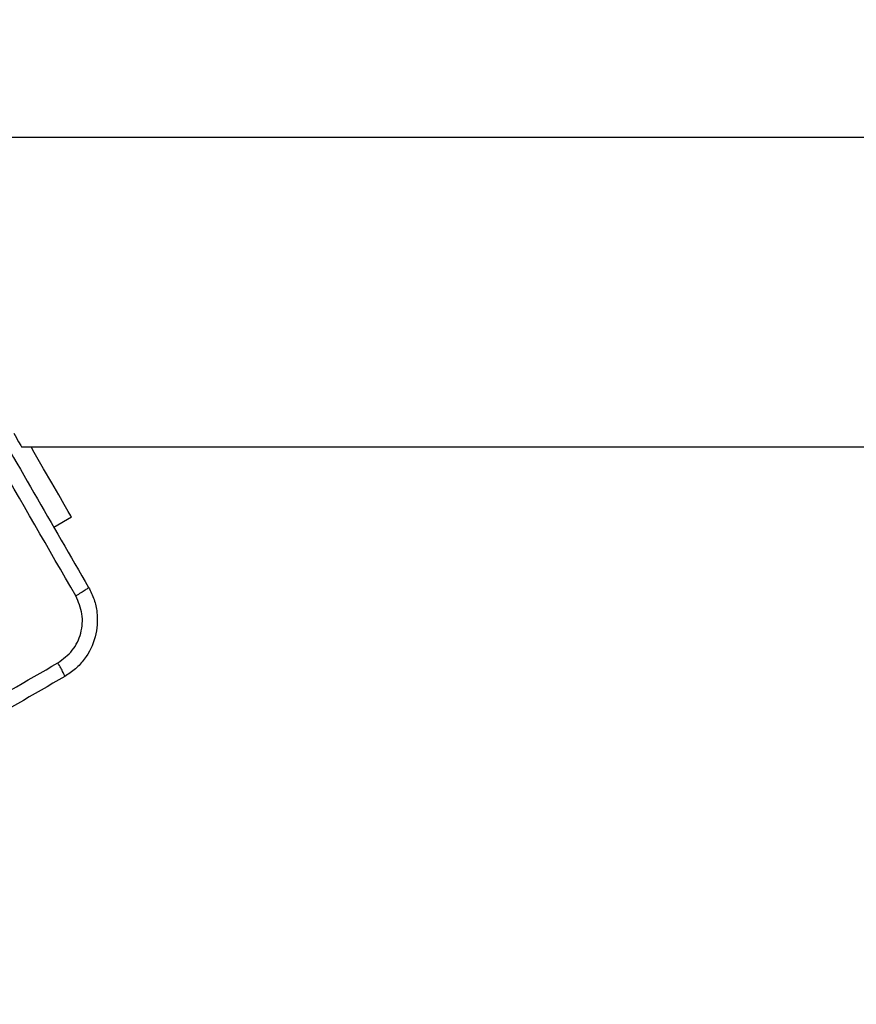
# Model space of a CAD drawing. Units: millimetres. Extents: x -4534 to 401166, y -3372 to 6558.
# Drawn here: x -265 to -162, y 4294 to 4414 of the extents above; entities that cross this region are included whole.
import ezdxf

# ---------------------------------------------------------------- set-up
doc = ezdxf.new("R2010")
doc.units = ezdxf.units.MM
doc.layers.add('Toestel 2D', color=7, linetype='Continuous', lineweight=20)

# ---------------------------------------------------------------- blocks, each defined once
blk = doc.blocks.new('1487')
at = {"color": 7, "linetype": 'Continuous', "lineweight": 25}
for p, q in [((-6467.29, -1222.81), (-7804.36, -1222.81)), ((-7782.42, -1260.81), (-6489.23, -1260.81)), ((-7776.27, -1269.45), (-7778.44, -1270.71))]:
    blk.add_line(p, q, dxfattribs=at)
at = {"color": 7, "linetype": 'Continuous', "lineweight": 25, "flags": 128}
for points in [[(-7783.39, -1259.13), (-7783.22, -1259.42), (-7782.78, -1260.19), (-7782.51, -1260.65), (-7782.42, -1260.81)], [(-7776.27, -1269.45), (-7776.37, -1269.28), (-7776.68, -1268.75), (-7777.18, -1267.89), (-7777.86, -1266.71), (-7778.72, -1265.22), (-7779.72, -1263.48), (-7780.87, -1261.5), (-7781.26, -1260.81)]]:
    blk.add_lwpolyline(points, dxfattribs=at)
at = {"color": 7, "linetype": 'Continuous', "lineweight": 25}
for points, knots in [([(-7814.44, -1208.35), (-7809.97, -1216.09), (-7801.03, -1231.58), (-7787.6, -1254.84), (-7778.66, -1270.32), (-7774.19, -1278.07)], [0, 0, 0, 0, 0.3332959, 0.6667008, 1, 1, 1, 1]), ([(-7775.76, -1279.1), (-7779.12, -1273.28), (-7785.84, -1261.63), (-7792.57, -1249.98), (-7795.94, -1244.15)], [0, 0, 0, 0, 0.500007, 1, 1, 1, 1]), ([(-7774.19, -1278.07), (-7773.94, -1278.55), (-7773.46, -1279.52), (-7773.02, -1281.58), (-7773.19, -1284.19), (-7774.35, -1286.54), (-7775.76, -1288.1), (-7776.66, -1288.69), (-7777.12, -1288.99)], [0, 0, 0, 0, 0.1305427, 0.2575747, 0.5000195, 0.7426655, 0.8696266, 1, 1, 1, 1]), ([(-7774.19, -1278.07), (-7774.21, -1278.09), (-7774.24, -1278.14), (-7774.59, -1278.39), (-7775.12, -1278.72), (-7775.55, -1278.97), (-7775.76, -1279.1)], [0, 0, 0, 0, 0.250438, 0.500118, 0.750049, 1, 1, 1, 1]), ([(-7777.96, -1287.32), (-7777.33, -1286.84), (-7776.05, -1285.9), (-7775.02, -1283.7), (-7774.82, -1281.28), (-7775.45, -1279.83), (-7775.76, -1279.1)], [0, 0, 0, 0, 0.249954, 0.500053, 0.749961, 1, 1, 1, 1]), ([(-7847.86, -1327.67), (-7840.1, -1323.19), (-7824.57, -1314.23), (-7801.25, -1300.76), (-7785.73, -1291.8), (-7777.96, -1287.32)], [0, 0, 0, 0, 0.333336, 0.666664, 1, 1, 1, 1]), ([(-7777.12, -1288.99), (-7777.12, -1288.96), (-7777.12, -1288.9), (-7777.31, -1288.51), (-7777.59, -1287.97), (-7777.84, -1287.53), (-7777.96, -1287.32)], [0, 0, 0, 0, 0.24994, 0.499857, 0.749607, 1, 1, 1, 1]), ([(-7777.12, -1288.99), (-7784.86, -1293.46), (-7800.34, -1302.41), (-7823.6, -1315.83), (-7839.09, -1324.77), (-7846.83, -1329.24)], [0, 0, 0, 0, 0.333296, 0.666702, 1, 1, 1, 1])]:
    blk.add_open_spline(points, degree=3, knots=knots, dxfattribs=at)
blk = doc.blocks.new('VPL-05-WD1487')
at = {"layer": 'Toestel 2D', "color": 0}
blk.add_blockref('1487', (7518.08, 5622.77), dxfattribs=at)

msp = doc.modelspace()

# ---------------------------------------------------------------- block references
msp.add_blockref('VPL-05-WD1487', (0, 0))

doc.saveas('drawing.dxf')
